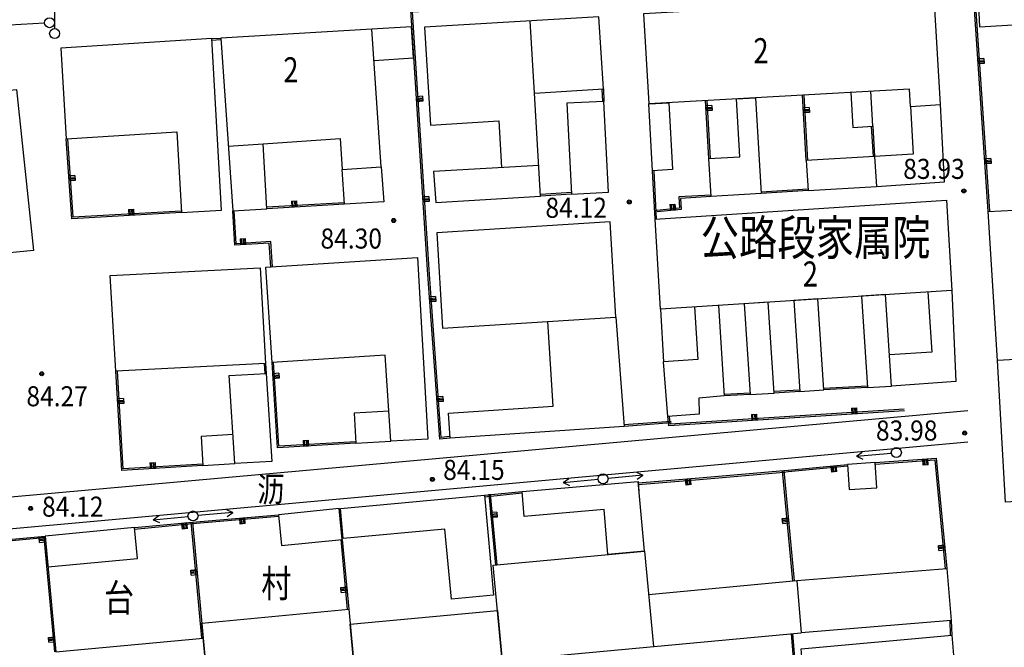
# Model space of a CAD drawing. Extents: x 447074 to 451620, y 3896453 to 3899822.
# Drawn here: x 448527 to 448626, y 3899319 to 3899381 of the extents above; entities that cross this region are included whole.
import ezdxf

# ---------------------------------------------------------------- set-up
doc = ezdxf.new("R2010")
doc.units = 0
doc.header["$PDMODE"] = 1
doc.header["$PDSIZE"] = 1
doc.linetypes.add('1', pattern=[5, 4, -1])
for name, color, linetype in [('DLDW', 9, 'CONTINUOUS'), ('DLSS', 9, 'CONTINUOUS'), ('GCD', 9, 'CONTINUOUS'), ('GXYZ', 253, 'CONTINUOUS'), ('JMD', 9, 'CONTINUOUS'), ('ZJ', 9, 'CONTINUOUS')]:
    doc.layers.add(name, color=color, linetype=linetype)
doc.styles.add('HZ', font='rs.shx', dxfattribs={"width": 0.8, "bigfont": 'hztxt.shx'})
doc.styles.get("Standard").update_dxf_attribs({"font": 'rs.shx', "bigfont": 'hztxt.shx'})

msp = doc.modelspace()

# ---------------------------------------------------------------- linework, layer by layer
at = {"layer": 'DLDW', "color": 252, "linetype": 'Continuous'}
msp.add_line((448530.9302, 3899383.48567), (448530.9302, 3899380.48567), dxfattribs=at)
msp.add_circle((448530.9302, 3899379.98567), 0.5, dxfattribs=at)
at = {"layer": 'DLSS', "color": 252, "linetype": 'Continuous'}
for points in [[(448500, 3899331.3903), (448621.99367, 3899342.40595)], [(448621.99406, 3899339.232), (448500, 3899328.18852)]]:
    msp.add_lwpolyline(points, dxfattribs=at)
at = {"layer": 'GCD', "color": 252, "linetype": 'Continuous'}
for centre, radius in [((448621.59979, 3899364.29927), 0.2), ((448621.59979, 3899364.29927), 0.1), ((448588.23592, 3899363.19956), 0.2), ((448588.23592, 3899363.19956), 0.1), ((448564.7438, 3899361.34978), 0.2), ((448564.7438, 3899361.34978), 0.1), ((448529.64574, 3899346.06309), 0.2), ((448529.64574, 3899346.06309), 0.1), ((448621.68461, 3899340.14858), 0.2), ((448621.68461, 3899340.14858), 0.1), ((448568.60086, 3899335.54144), 0.2), ((448568.60086, 3899335.54144), 0.1), ((448528.53634, 3899332.63821), 0.2), ((448528.53634, 3899332.63821), 0.1)]:
    msp.add_circle(centre, radius, dxfattribs=at)
at = {"layer": 'GXYZ', "color": 252, "linetype": 'Continuous'}
for p, q in [((448526.43012, 3899380.8405), (448529.92447, 3899381.03943)), ((448610.88258, 3899337.85316), (448611.45504, 3899338.25569)), ((448610.88258, 3899337.85316), (448614.3687, 3899338.16457)), ((448610.88258, 3899337.85316), (448611.51732, 3899337.55847)), ((448581.63454, 3899335.23531), (448582.20647, 3899335.63858)), ((448581.63454, 3899335.23531), (448585.12025, 3899335.55126)), ((448581.63454, 3899335.23531), (448582.26966, 3899334.94144)), ((448589.02989, 3899335.54976), (448589.60234, 3899335.95228)), ((448548.14084, 3899331.84792), (448548.71277, 3899332.25119)), ((448540.74665, 3899331.51581), (448541.31724, 3899331.92098)), ((448540.74665, 3899331.51581), (448544.2313, 3899331.84332)), ((448540.74665, 3899331.51581), (448541.38275, 3899331.22405))]:
    msp.add_line(p, q, dxfattribs=at)
for points in [[(448588.96761, 3899336.24698), (448589.60234, 3899335.95228), (448586.11622, 3899335.64088)], [(448548.07765, 3899332.54506), (448548.71277, 3899332.25119), (448545.22706, 3899331.93524)]]:
    msp.add_lwpolyline(points, dxfattribs=at)
for centre in [(448530.42366, 3899381.06785), (448614.86672, 3899338.20905), (448585.61821, 3899335.5964), (448585.61821, 3899335.5964), (448544.7291, 3899331.8901), (448544.7291, 3899331.8901)]:
    msp.add_circle(centre, 0.5, dxfattribs=at)
for p in [(448530.42366, 3899381.06785), (448614.86672, 3899338.20905), (448585.61821, 3899335.5964), (448585.61821, 3899335.5964), (448544.7291, 3899331.8901), (448544.7291, 3899331.8901)]:
    msp.add_point(p, dxfattribs=at)
at = {"layer": 'JMD', "color": 252, "linetype": 'Continuous'}
for p, q in [((448623.60863, 3899377.50878), (448623.01001, 3899377.46819)), ((448623.02016, 3899377.31853), (448623.61878, 3899377.35912)), ((448623.62893, 3899377.20947), (448623.03031, 3899377.16887)), ((448623.03707, 3899377.0691), (448623.6357, 3899377.1097)), ((448567.60288, 3899373.7316), (448567.00413, 3899373.69281)), ((448567.01383, 3899373.54312), (448567.61258, 3899373.58191)), ((448567.62227, 3899373.43223), (448567.02353, 3899373.39344)), ((448567.03, 3899373.29365), (448567.62874, 3899373.33244)), ((448596.48264, 3899372.80978), (448595.8836, 3899372.77573)), ((448595.89212, 3899372.62597), (448596.49115, 3899372.66002)), ((448596.49966, 3899372.51026), (448595.90063, 3899372.47622)), ((448606.19061, 3899372.60188), (448605.59157, 3899372.56784)), ((448605.60009, 3899372.41808), (448606.19912, 3899372.45212)), ((448595.9063, 3899372.37638), (448596.50534, 3899372.41042)), ((448606.20763, 3899372.30237), (448605.6086, 3899372.26832)), ((448605.61427, 3899372.16848), (448606.21331, 3899372.20253)), ((448624.28522, 3899367.5317), (448623.68659, 3899367.4911)), ((448623.69674, 3899367.34144), (448624.29537, 3899367.38204)), ((448624.30552, 3899367.23238), (448623.70689, 3899367.19179)), ((448623.71366, 3899367.09202), (448624.31228, 3899367.13261)), ((448532.93389, 3899365.84466), (448532.33533, 3899365.80313)), ((448532.34572, 3899365.65349), (448532.94428, 3899365.69502)), ((448532.95466, 3899365.54538), (448532.3561, 3899365.50385)), ((448532.36302, 3899365.40409), (448532.96158, 3899365.44562)), ((448568.24939, 3899363.75252), (448567.65065, 3899363.71373)), ((448567.66034, 3899363.56404), (448568.25909, 3899363.60284)), ((448554.5479, 3899363.26431), (448554.58338, 3899362.66536)), ((448554.73312, 3899362.67423), (448554.69764, 3899363.27318)), ((448554.84737, 3899363.28205), (448554.88286, 3899362.6831)), ((448554.98268, 3899362.68901), (448554.9472, 3899363.28796)), ((448568.26879, 3899363.45315), (448567.67004, 3899363.41436)), ((448567.67651, 3899363.31457), (448568.27525, 3899363.35336)), ((448592.2839, 3899362.93675), (448592.34124, 3899362.3395)), ((448592.49056, 3899362.35383), (448592.43322, 3899362.95109)), ((448592.58253, 3899362.96542), (448592.63987, 3899362.36817)), ((448592.73941, 3899362.37772), (448592.68207, 3899362.97498)), ((448538.29664, 3899362.4443), (448538.33074, 3899361.84527)), ((448538.4805, 3899361.8538), (448538.4464, 3899362.45283)), ((448538.59616, 3899362.46135), (448538.63025, 3899361.86232)), ((448538.73009, 3899361.86801), (448538.696, 3899362.46704)), ((448549.43016, 3899359.50968), (448549.46564, 3899358.91073)), ((448549.61538, 3899358.9196), (448549.57989, 3899359.51855)), ((448549.72963, 3899359.52742), (448549.76512, 3899358.92847)), ((448549.86494, 3899358.93439), (448549.82946, 3899359.53334)), ((448568.91513, 3899353.7791), (448568.31668, 3899353.73599)), ((448568.32746, 3899353.58638), (448568.92591, 3899353.62949)), ((448568.93669, 3899353.47987), (448568.33824, 3899353.43676)), ((448568.34542, 3899353.33702), (448568.94387, 3899353.38013)), ((448553.28194, 3899346.11492), (448552.68314, 3899346.07712)), ((448552.69259, 3899345.92742), (448553.29139, 3899345.96522)), ((448553.30084, 3899345.81552), (448552.70204, 3899345.77772)), ((448552.70833, 3899345.67792), (448553.30714, 3899345.71572)), ((448537.79844, 3899343.60101), (448537.19951, 3899343.56515)), ((448537.20847, 3899343.41542), (448537.8074, 3899343.45127)), ((448537.81637, 3899343.30154), (448537.21744, 3899343.26568)), ((448537.22341, 3899343.16586), (448537.82234, 3899343.20172)), ((448569.63364, 3899343.80494), (448569.03519, 3899343.76183)), ((448569.04597, 3899343.61222), (448569.64442, 3899343.65533)), ((448569.6552, 3899343.50572), (448569.05675, 3899343.46261)), ((448569.06393, 3899343.36287), (448569.66238, 3899343.40598)), ((448600.418, 3899342.00837), (448600.45613, 3899341.40959)), ((448600.60582, 3899341.41912), (448600.56769, 3899342.01791)), ((448600.71739, 3899342.02744), (448600.75552, 3899341.42865)), ((448600.85532, 3899341.43501), (448600.81719, 3899342.03379)), ((448610.39778, 3899342.64386), (448610.43591, 3899342.04508)), ((448610.58561, 3899342.05461), (448610.54748, 3899342.65339)), ((448610.69718, 3899342.66293), (448610.73531, 3899342.06414)), ((448610.8351, 3899342.07049), (448610.79697, 3899342.66928)), ((448555.69898, 3899339.42861), (448555.73371, 3899338.82961)), ((448555.88346, 3899338.83829), (448555.84873, 3899339.43729)), ((448555.99848, 3899339.44597), (448556.03321, 3899338.84697)), ((448556.13304, 3899338.85276), (448556.09831, 3899339.45176)), ((448540.43986, 3899337.20287), (448540.47591, 3899336.60395)), ((448540.62564, 3899336.61297), (448540.58959, 3899337.21188)), ((448540.73932, 3899337.2209), (448540.77537, 3899336.62198)), ((448540.87519, 3899336.62799), (448540.83914, 3899337.2269)), ((448617.60654, 3899337.56113), (448617.65064, 3899336.96275)), ((448617.75037, 3899336.9701), (448617.70627, 3899337.56848)), ((448617.85587, 3899337.5795), (448617.89996, 3899336.98112)), ((448618.04956, 3899336.99215), (448618.00546, 3899337.59053)), ((448608.47473, 3899336.8799), (448608.53173, 3899336.28261)), ((448608.63128, 3899336.29211), (448608.57427, 3899336.8894)), ((448608.7236, 3899336.90365), (448608.7806, 3899336.30636)), ((448608.92992, 3899336.32061), (448608.87292, 3899336.9179)), ((448593.9585, 3899335.5838), (448594.00874, 3899334.9859)), ((448594.10839, 3899334.99428), (448594.05815, 3899335.59217)), ((448594.20762, 3899335.60473), (448594.25786, 3899335.00684)), ((448594.40733, 3899335.0194), (448594.3571, 3899335.61729)), ((448575.02251, 3899332.28104), (448574.42511, 3899332.22533)), ((448543.8739, 3899330.60183), (448543.81749, 3899331.19917)), ((448543.96682, 3899331.21328), (448544.02324, 3899330.61593)), ((448544.17257, 3899330.63004), (448544.11616, 3899331.22738)), ((448549.49578, 3899331.69581), (448549.54734, 3899331.09803)), ((448549.64697, 3899331.10662), (448549.59541, 3899331.7044)), ((448549.74486, 3899331.71729), (448549.79641, 3899331.11951)), ((448549.94586, 3899331.1324), (448549.8943, 3899331.73018)), ((448574.43903, 3899332.07597), (448575.03644, 3899332.13168)), ((448575.05037, 3899331.98233), (448574.45296, 3899331.92662)), ((448574.46225, 3899331.82705), (448575.05965, 3899331.88276)), ((448604.0954, 3899331.59054), (448603.49797, 3899331.53502)), ((448603.50723, 3899331.43545), (448604.10465, 3899331.49097)), ((448604.11853, 3899331.34161), (448603.52111, 3899331.28609)), ((448543.71793, 3899331.18977), (448543.77434, 3899330.59243)), ((448603.53499, 3899331.13674), (448604.13241, 3899331.19226)), ((448529.99345, 3899329.70301), (448529.39605, 3899329.64721)), ((448529.40535, 3899329.54764), (448530.00275, 3899329.60345)), ((448530.0167, 3899329.4541), (448529.41931, 3899329.39829)), ((448529.43326, 3899329.24894), (448530.03066, 3899329.30475)), ((448619.67448, 3899328.91829), (448619.07727, 3899328.8605)), ((448619.0869, 3899328.76097), (448619.68412, 3899328.81875)), ((448619.69856, 3899328.66945), (448619.10135, 3899328.61167)), ((448619.1158, 3899328.46236), (448619.71301, 3899328.52015)), ((448545.11056, 3899326.44972), (448544.51311, 3899326.39444)), ((448544.52232, 3899326.29487), (448545.11977, 3899326.35015)), ((448545.13359, 3899326.20078), (448544.53614, 3899326.14551)), ((448544.54996, 3899325.99614), (448545.14741, 3899326.05142)), ((448560.06811, 3899324.72482), (448559.4707, 3899324.66911)), ((448559.47999, 3899324.56954), (448560.07739, 3899324.62526)), ((448560.09132, 3899324.4759), (448559.49392, 3899324.42019)), ((448559.50784, 3899324.27084), (448560.10525, 3899324.32655)), ((448530.92352, 3899319.74636), (448530.32612, 3899319.69056)), ((448530.33542, 3899319.59099), (448530.93282, 3899319.64679)), ((448530.94677, 3899319.49744), (448530.34937, 3899319.44164)), ((448530.36332, 3899319.29229), (448530.96072, 3899319.34809))]:
    msp.add_line(p, q, dxfattribs=at)
for points in [[(448624.0418, 3899362.25313), (448622.44308, 3899385.82825), (448653.69822, 3899387.63614)], [(448624.19146, 3899362.26328), (448622.60298, 3899385.68725), (448653.70689, 3899387.48639)], [(448629.30297, 3899381.0351), (448629.12608, 3899384.55163), (448623.00093, 3899384.1718), (448623.17782, 3899380.65527), (448629.30297, 3899381.0351)], [(448570.36644, 3899339.65065), (448569.33821, 3899339.55536), (448568.12183, 3899356.4409), (448566.44616, 3899382.30523), (448585.78092, 3899383.33992)], [(448619.27843, 3899372.90182), (448618.65016, 3899383.6189), (448589.6609, 3899381.95896), (448590.18141, 3899372.9766)], [(448570.3526, 3899339.80001), (448569.47683, 3899339.71885), (448568.27148, 3899356.45114), (448566.60566, 3899382.16355), (448585.78894, 3899383.19013)], [(448578.77554, 3899374.05471), (448585.64984, 3899374.46029), (448585.21655, 3899381.66497), (448567.827, 3899380.639), (448568.42924, 3899370.85122), (448575.22169, 3899371.26916), (448575.50766, 3899366.62157)], [(448563.50938, 3899366.71361), (448562.55831, 3899380.43005), (448547.50431, 3899379.53813), (448548.69841, 3899362.31668), (448552.10697, 3899362.51863), (448551.72273, 3899369.00379)], [(448578.77554, 3899374.05471), (448578.35044, 3899381.25987)], [(448547.56579, 3899362.37094), (448546.59136, 3899379.49005), (448531.5643, 3899378.54357), (448532.08023, 3899369.47954), (448543.11375, 3899370.19871), (448543.57225, 3899362.14363), (448547.56579, 3899362.37094)], [(448546.59136, 3899379.49005), (448547.50431, 3899379.53813)], [(448546.59925, 3899379.34026), (448547.5122, 3899379.38833)], [(448623.60863, 3899377.50878), (448623.64246, 3899377.00993), (448623.04384, 3899376.96933), (448623.01001, 3899377.46819)], [(448517.27949, 3899366.74266), (448524.24113, 3899367.47449), (448523.55112, 3899374.03832), (448527.13139, 3899374.41469), (448528.82069, 3899358.3449), (448518.35575, 3899357.33263)], [(448585.49998, 3899374.4539), (448585.55259, 3899373.22053)], [(448585.64984, 3899374.46029), (448585.70245, 3899373.22692)], [(448616.28357, 3899372.72625), (448616.18534, 3899374.45461), (448590.18141, 3899372.9766)], [(448567.60288, 3899373.7316), (448567.63521, 3899373.23265), (448567.03646, 3899373.19386), (448567.00413, 3899373.69281)], [(448579.20123, 3899366.83949), (448568.72512, 3899366.2214), (448568.94386, 3899363.12836), (448579.38141, 3899363.78559), (448578.77554, 3899374.05471)], [(448601.38191, 3899364.03546), (448596.40613, 3899363.74084), (448596.18152, 3899367.53419), (448599.27, 3899367.70973), (448598.94234, 3899373.47456), (448600.83928, 3899373.58237), (448601.38191, 3899364.03546)], [(448605.88949, 3899367.32629), (448605.51879, 3899373.84835)], [(448606.03925, 3899367.33481), (448605.66855, 3899373.85686)], [(448610.32623, 3899374.12159), (448610.52484, 3899370.62723), (448612.52161, 3899370.74072), (448612.323, 3899374.23508)], [(448582.47529, 3899363.9804), (448586.17036, 3899364.17132), (448585.70245, 3899373.22692), (448582.00738, 3899373.036), (448582.47529, 3899363.9804)], [(448590.18141, 3899372.9766), (448592.17831, 3899373.08792), (448592.55003, 3899366.41987), (448590.55313, 3899366.30855), (448590.18141, 3899372.9766)], [(448596.18152, 3899367.53419), (448595.85386, 3899373.29901)], [(448596.48264, 3899372.80978), (448596.51101, 3899372.31059), (448595.91198, 3899372.27654), (448595.8836, 3899372.77573)], [(448596.33128, 3899367.5427), (448596.00362, 3899373.30753)], [(448606.19061, 3899372.60188), (448606.21898, 3899372.10269), (448605.61995, 3899372.06864), (448605.59157, 3899372.56784)], [(448616.28357, 3899372.72625), (448616.56265, 3899367.96576), (448612.69223, 3899367.73886)], [(448612.89292, 3899364.74558), (448619.67362, 3899365.20019), (448619.27843, 3899372.90182)], [(448616.28357, 3899372.72625), (448619.27843, 3899372.90182)], [(448612.37186, 3899370.73221), (448612.54247, 3899367.73035)], [(448612.52161, 3899370.74072), (448612.69223, 3899367.73886)], [(448551.72273, 3899369.00379), (448559.40429, 3899369.53642), (448559.61872, 3899366.44384)], [(448543.57225, 3899362.14363), (448532.63247, 3899361.52092), (448532.08023, 3899369.47954)], [(448543.56373, 3899362.29338), (448532.77185, 3899361.6791), (448532.22987, 3899369.48992)], [(448548.25143, 3899368.7631), (448551.72273, 3899369.00379)], [(448612.69223, 3899367.73886), (448605.88949, 3899367.32629), (448606.09017, 3899364.33301), (448612.89292, 3899364.74558)], [(448612.69223, 3899367.73886), (448612.89292, 3899364.74558)], [(448624.28522, 3899367.5317), (448624.31905, 3899367.03284), (448623.72042, 3899366.99225), (448623.68659, 3899367.4911)], [(448563.50938, 3899366.71361), (448563.75241, 3899363.20861), (448559.82419, 3899362.97587), (448559.61872, 3899366.44384)], [(448559.61872, 3899366.44384), (448563.50938, 3899366.71361)], [(448562.51178, 3899366.64444), (448563.50938, 3899366.71361)], [(448532.93389, 3899365.84466), (448532.9685, 3899365.34586), (448532.36994, 3899365.30433), (448532.33533, 3899365.80313)], [(448590.81346, 3899361.46633), (448590.55313, 3899366.30855)], [(448590.96325, 3899361.47438), (448590.70291, 3899366.3166)], [(448624.94955, 3899347.38171), (448624.0418, 3899362.25313), (448636.97393, 3899362.91042), (448637.40154, 3899355.47157), (448687.25365, 3899358.59684), (448686.82032, 3899366.00914), (448693.69724, 3899366.49714), (448694.58157, 3899352.86215), (448630.8799, 3899348.70712), (448630.93944, 3899347.72986)], [(448568.24939, 3899363.75252), (448568.28172, 3899363.25357), (448567.68297, 3899363.21478), (448567.65065, 3899363.71373)], [(448582.46586, 3899364.1301), (448579.37199, 3899363.93529)], [(448582.47529, 3899363.9804), (448579.38141, 3899363.78559)], [(448596.39699, 3899363.89056), (448593.18265, 3899363.69426), (448593.24343, 3899362.5768), (448590.98699, 3899362.36017)], [(448596.40613, 3899363.74084), (448593.34052, 3899363.55362), (448593.40102, 3899362.44124), (448591.00132, 3899362.21085)], [(448606.08071, 3899364.48272), (448601.37244, 3899364.18516)], [(448606.09017, 3899364.33301), (448601.38191, 3899364.03546)], [(448559.81532, 3899363.1256), (448552.0981, 3899362.66837)], [(448559.82419, 3899362.97587), (448552.10697, 3899362.51863)], [(448554.5479, 3899363.26431), (448555.04702, 3899363.29388), (448555.08251, 3899362.69493), (448554.58338, 3899362.66536)], [(448591.36174, 3899352.5191), (448590.81346, 3899361.46633), (448619.87578, 3899363.38823), (448620.40324, 3899354.37972)], [(448592.2839, 3899362.93675), (448592.78161, 3899362.98453), (448592.83895, 3899362.38728), (448592.34124, 3899362.3395)], [(448538.29664, 3899362.4443), (448538.79583, 3899362.47272), (448538.82993, 3899361.87369), (448538.33074, 3899361.84527)], [(448552.49123, 3899356.71203), (448552.33677, 3899359.08084), (448548.90219, 3899358.87735), (448548.69841, 3899362.31668)], [(448552.64091, 3899356.72179), (448552.47675, 3899359.2394), (448549.04305, 3899359.03596), (448548.84815, 3899362.32555)], [(448586.87996, 3899351.70345), (448586.3159, 3899361.22342), (448569.05547, 3899360.12572), (448569.61953, 3899350.60575), (448586.87996, 3899351.70345)], [(448549.43016, 3899359.50968), (448549.92928, 3899359.53925), (448549.96477, 3899358.9403), (448549.46564, 3899358.91073)], [(448564.46904, 3899339.33601), (448563.90825, 3899347.93631), (448552.61228, 3899347.19975), (448551.99413, 3899356.67961), (448567.11708, 3899357.66572), (448568.15349, 3899339.54961), (448564.46904, 3899339.33601)], [(448537.03449, 3899346.3214), (448536.47625, 3899355.86009), (448551.41173, 3899356.63894), (448551.96997, 3899347.10024), (448537.03449, 3899346.3214)], [(448620.40324, 3899354.37972), (448591.36174, 3899352.5191)], [(448614.38663, 3899344.84769), (448613.80303, 3899353.95686), (448611.40794, 3899353.80341), (448611.99154, 3899344.69425), (448614.38663, 3899344.84769)], [(448618.00815, 3899354.22627), (448618.39355, 3899348.21076), (448614.18843, 3899347.94135)], [(448620.40324, 3899354.37972), (448620.81604, 3899345.29111), (448614.38663, 3899344.84769)], [(448568.91513, 3899353.7791), (448568.95106, 3899353.28039), (448568.35261, 3899353.23728), (448568.31668, 3899353.73599)], [(448597.13195, 3899352.88879), (448597.71022, 3899343.86273), (448595.17402, 3899343.62149), (448595.20405, 3899342.0542), (448592.09188, 3899341.79485), (448591.63591, 3899347.2666)], [(448600.28306, 3899343.99155), (448602.67815, 3899344.145), (448602.09758, 3899353.20692), (448599.70249, 3899353.05347), (448600.28306, 3899343.99155)], [(448605.23411, 3899344.29773), (448607.6292, 3899344.45118), (448607.04792, 3899353.52408), (448604.65283, 3899353.37063), (448605.23411, 3899344.29773)], [(448591.36174, 3899352.5191), (448591.63591, 3899347.2666)], [(448594.73686, 3899352.73534), (448595.07312, 3899347.48681), (448591.63591, 3899347.2666)], [(448586.87996, 3899351.70345), (448587.71082, 3899340.81786), (448580.81775, 3899340.35496), (448570.36644, 3899339.65065), (448570.19834, 3899342.14499), (448580.64966, 3899342.8493), (448580.12335, 3899351.27375)], [(448551.82028, 3899347.09063), (448551.88434, 3899346.09269)], [(448551.96997, 3899347.10024), (448552.03403, 3899346.1023)], [(448560.97491, 3899339.13345), (448553.15006, 3899338.67983), (448552.61228, 3899347.19975)], [(448560.96623, 3899339.2832), (448553.29036, 3899338.83822), (448552.76198, 3899347.2092)], [(448630.93944, 3899347.72986), (448631.54436, 3899337.32211), (448633.54099, 3899337.43816), (448633.75567, 3899333.74439), (448631.75904, 3899333.62834), (448625.76915, 3899333.2802), (448624.94955, 3899347.38171)], [(448630.93944, 3899347.72986), (448624.94955, 3899347.38171)], [(448545.71643, 3899336.9194), (448537.62655, 3899336.43244), (448537.03449, 3899346.3214)], [(448545.70741, 3899337.06912), (448537.76731, 3899336.59119), (448537.18422, 3899346.33036)], [(448548.91065, 3899337.11166), (448548.34777, 3899345.88041), (448552.03403, 3899346.1023), (448552.5969, 3899337.33355), (448548.91065, 3899337.11166)], [(448553.28194, 3899346.11492), (448553.31344, 3899345.61591), (448552.71463, 3899345.57812), (448552.68314, 3899346.07712)], [(448600.27556, 3899344.14137), (448597.70272, 3899344.01254)], [(448600.28306, 3899343.99155), (448597.71022, 3899343.86273)], [(448605.22516, 3899344.44747), (448602.66921, 3899344.29473)], [(448605.23411, 3899344.29773), (448602.67815, 3899344.145)], [(448611.98319, 3899344.84402), (448607.62085, 3899344.60095)], [(448611.99154, 3899344.69425), (448607.6292, 3899344.45118)], [(448537.79844, 3899343.60101), (448537.82832, 3899343.1019), (448537.22939, 3899343.06604), (448537.19951, 3899343.56515)], [(448569.63364, 3899343.80494), (448569.66957, 3899343.30624), (448569.07112, 3899343.26313), (448569.03519, 3899343.76183)], [(448564.29542, 3899342.33098), (448560.80129, 3899342.12842), (448560.97491, 3899339.13345), (448564.46904, 3899339.33601)], [(448615.6753, 3899342.37871), (448592.16797, 3899340.88182), (448592.09188, 3899341.79485)], [(448615.66577, 3899342.5284), (448592.30523, 3899341.04086), (448592.24137, 3899341.80731)], [(448600.418, 3899342.00837), (448600.91699, 3899342.04015), (448600.95511, 3899341.44136), (448600.45613, 3899341.40959)], [(448610.39778, 3899342.64386), (448610.89677, 3899342.67564), (448610.9349, 3899342.07685), (448610.43591, 3899342.04508)], [(448592.40729, 3899341.31348), (448587.69982, 3899340.96746)], [(448592.41829, 3899341.16389), (448587.71082, 3899340.81786)], [(448548.72406, 3899340.0184), (448545.54218, 3899339.81416), (448545.71643, 3899336.9194), (448548.91065, 3899337.11166)], [(448555.69898, 3899339.42861), (448556.19815, 3899339.45754), (448556.23287, 3899338.85855), (448555.73371, 3899338.82961)], [(448540.43986, 3899337.20287), (448540.93896, 3899337.23291), (448540.97501, 3899336.634), (448540.47591, 3899336.60395)], [(448612.76966, 3899337.20469), (448610.00531, 3899337.02597), (448610.1666, 3899334.53117), (448612.93096, 3899334.7099), (448612.76966, 3899337.20469)], [(448612.76966, 3899337.20469), (448618.82948, 3899337.65125), (448619.89397, 3899326.64993)], [(448612.78068, 3899337.0551), (448618.6943, 3899337.49088), (448619.74467, 3899326.63548)], [(448618.04956, 3899336.99215), (448617.55091, 3899336.9554), (448617.50682, 3899337.55378), (448618.00546, 3899337.59053)], [(448589.12553, 3899335.17769), (448595.21808, 3899335.68964), (448603.64661, 3899336.41973)], [(448589.13809, 3899335.02822), (448595.23083, 3899335.54018), (448603.65955, 3899336.27029)], [(448603.49725, 3899336.40585), (448604.51973, 3899325.4036)], [(448603.64661, 3899336.41973), (448604.07737, 3899336.46024), (448610.00531, 3899337.02597)], [(448603.64661, 3899336.41973), (448604.66908, 3899325.41748)], [(448603.66065, 3899336.27039), (448604.09152, 3899336.31091), (448610.01956, 3899336.87664)], [(448608.92992, 3899336.32061), (448608.43218, 3899336.27311), (448608.37518, 3899336.8704), (448608.87292, 3899336.9179)], [(448589.75574, 3899328.38216), (448586.11008, 3899328.04463), (448585.72642, 3899332.52824), (448577.75555, 3899331.84617), (448577.5424, 3899334.33707), (448589.11274, 3899335.32715)], [(448589.11274, 3899335.32715), (448589.198, 3899334.33079)], [(448589.75574, 3899328.38216), (448589.11274, 3899335.32715)], [(448594.40733, 3899335.0194), (448593.90909, 3899334.97753), (448593.85885, 3899335.57542), (448594.3571, 3899335.61729)], [(448573.78976, 3899333.94902), (448577.5424, 3899334.33707)], [(448573.80519, 3899333.79981), (448577.55783, 3899334.18786)], [(448559.42424, 3899332.63026), (448573.78976, 3899333.94902), (448574.70392, 3899323.99089), (448570.49568, 3899323.60457), (448569.85577, 3899330.57526), (448559.69848, 3899329.64282), (448559.42424, 3899332.63026)], [(448574.91256, 3899326.99801), (448574.25442, 3899334.05572)], [(448575.06191, 3899327.01193), (448574.40377, 3899334.06964)], [(448559.30277, 3899332.63783), (448553.24595, 3899332.01922), (448553.56092, 3899328.93527), (448559.61775, 3899329.55387), (448559.30277, 3899332.63783)], [(448575.02251, 3899332.28104), (448575.06894, 3899331.7832), (448574.47153, 3899331.72749), (448574.42511, 3899332.22533)], [(448538.88941, 3899330.73375), (448544.66372, 3899331.27909)], [(448544.17257, 3899330.63004), (448543.67479, 3899330.58303), (448543.61837, 3899331.18037), (448544.11616, 3899331.22738)], [(448544.51436, 3899331.26527), (448545.58365, 3899319.70848)], [(448544.66372, 3899331.27909), (448553.24595, 3899332.01922)], [(448544.66372, 3899331.27909), (448545.73301, 3899319.7223)], [(448544.67661, 3899331.12965), (448553.25883, 3899331.86978)], [(448549.94586, 3899331.1324), (448549.44771, 3899331.08944), (448549.39615, 3899331.68722), (448549.8943, 3899331.73018)], [(448603.53499, 3899331.13674), (448603.48872, 3899331.63459), (448604.08615, 3899331.69011), (448604.13241, 3899331.19226)], [(448538.88941, 3899330.73375), (448529.97581, 3899329.89193), (448530.26728, 3899326.80566), (448539.18089, 3899327.64749), (448538.88941, 3899330.73375)], [(448538.90352, 3899330.58442), (448544.67782, 3899331.12976)], [(448515.37788, 3899328.54139), (448529.97581, 3899329.89193), (448531.05358, 3899318.354)], [(448515.3917, 3899328.39203), (448529.8404, 3899329.72876), (448530.90423, 3899318.34005)], [(448529.43326, 3899329.24894), (448529.38675, 3899329.74678), (448529.98415, 3899329.80258), (448530.03066, 3899329.30475)], [(448559.4684, 3899329.53994), (448560.11838, 3899322.5704)], [(448559.61775, 3899329.55387), (448560.26773, 3899322.58433)], [(448531.05358, 3899318.354), (448545.73301, 3899319.7223), (448546.19804, 3899314.74397), (448545.59447, 3899321.21589), (448560.26773, 3899322.58433), (448560.87131, 3899316.11241), (448560.40708, 3899321.09082), (448575.08774, 3899322.45978), (448575.55197, 3899317.48138), (448574.66966, 3899326.97535), (448589.75574, 3899328.38216)], [(448589.75574, 3899328.38216), (448590.63805, 3899318.88818)], [(448619.1158, 3899328.46236), (448619.06764, 3899328.96004), (448619.66485, 3899329.01783), (448619.71301, 3899328.52015)], [(448544.54996, 3899325.99614), (448544.5039, 3899326.49402), (448545.10134, 3899326.5493), (448545.14741, 3899326.05142)], [(448604.93788, 3899325.44246), (448619.89397, 3899326.64993), (448620.34209, 3899321.45874), (448605.386, 3899320.25126)], [(448590.1566, 3899324.06878), (448604.93788, 3899325.44246)], [(448604.93788, 3899325.44246), (448605.386, 3899320.25126)], [(448559.50784, 3899324.27084), (448559.46141, 3899324.76868), (448560.05882, 3899324.82439), (448560.10525, 3899324.32655)], [(448620.19222, 3899321.45257), (448620.25136, 3899320.01472)], [(448620.34209, 3899321.45874), (448620.40124, 3899320.02089)], [(448500, 3899310.46409), (448605.386, 3899320.25126)], [(448530.36332, 3899319.29229), (448530.31682, 3899319.79012), (448530.91422, 3899319.84593), (448530.96072, 3899319.34809)], [(448604.35564, 3899310.93471), (448605.15285, 3899311.00141), (448604.41241, 3899320.17266)], [(448604.36815, 3899310.78523), (448605.3144, 3899310.8644), (448604.56193, 3899320.18473)], [(448620.40124, 3899320.02089), (448620.96657, 3899313.22301), (448605.9494, 3899311.86126), (448605.38407, 3899318.65914), (448620.40124, 3899320.02089)]]:
    msp.add_lwpolyline(points, dxfattribs=at)
at = {"layer": 'JMD', "color": 252, "linetype": '1'}
msp.add_lwpolyline([(448562.7755, 3899377.29768), (448566.71368, 3899377.57075), (448566.53035, 3899380.66532), (448562.55831, 3899380.43005)], dxfattribs=at)

# ---------------------------------------------------------------- texts
at = {"layer": 'GCD', "color": 252, "linetype": 'Continuous', "width": 0.9}
for s, p in [('83.93', (448615.55371, 3899365.49601)), ('84.12', (448579.87445, 3899361.6157)), ('84.30', (448557.4438, 3899358.54978)), ('84.27', (448528.11258, 3899342.82584)), ('83.98', (448612.83472, 3899339.40951)), ('84.15', (448569.67674, 3899335.48468)), ('84.12', (448529.67214, 3899331.81813))]:
    msp.add_text(s, height=2, dxfattribs=at).set_placement(p)
at = {"layer": 'ZJ', "color": 252, "linetype": 'Continuous', "style": 'HZ', "width": 0.8}
for s, height, p in [('2', 2.5, (448600.6124, 3899377.02841)), ('2', 2.5, (448553.73671, 3899375.12204)), ('公路段家属院', 3.5, (448595.36256, 3899357.88953)), ('2', 2.5, (448605.53766, 3899354.76749)), ('沥', 2.5, (448551.14194, 3899333.29217)), ('村', 2.75, (448551.53675, 3899323.77818)), ('台', 2.75, (448535.85355, 3899322.35354))]:
    msp.add_text(s, height=height, dxfattribs=at).set_placement(p)

doc.saveas('drawing.dxf')
